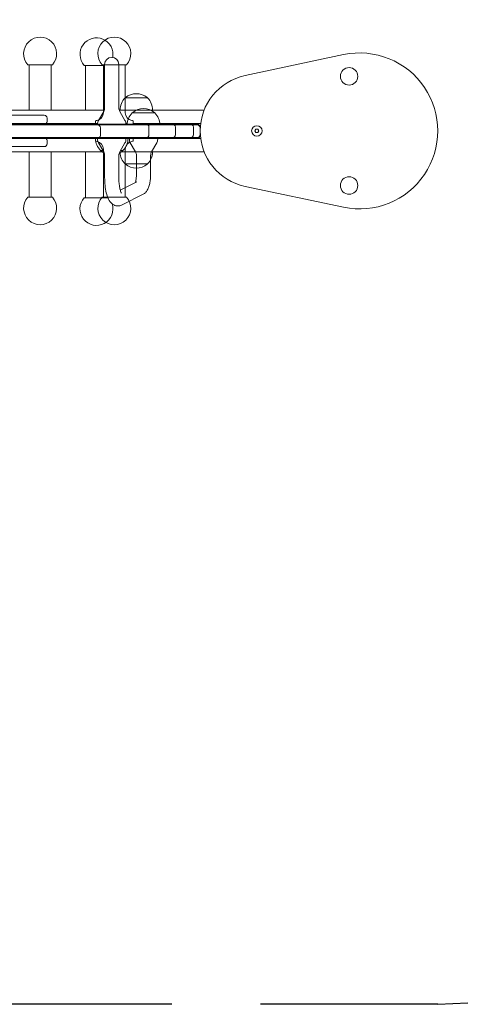
# Model space of a CAD drawing. Units: millimetres. Extents: x -1.32 to 4.6, y 0.03 to 8.6.
# Drawn here: x 2.28 to 2.9, y 0.03 to 1.42 of the extents above; entities that cross this region are included whole.
import ezdxf

# ---------------------------------------------------------------- set-up
doc = ezdxf.new("R2010")
doc.units = ezdxf.units.MM
doc.linetypes.add('TRAZOS2', pattern=[0.375, 0.25, -0.125])
doc.layers.add('T', color=2, linetype='TRAZOS2')
doc.layers.add('tornillería', color=7, linetype='Continuous')

# ---------------------------------------------------------------- blocks, each defined once
blk = doc.blocks.new('A$C1FAC4002')
at = {"color": 0, "linetype": 'Continuous', "lineweight": 0}
for p, q in [((881.3806093153639, -29.22296147166161), (742.5875058670875, -58.57384621464934)), ((544.4658217766793, -44.51285906396775), (516.0337034699495, -44.51285906396774)), ((517.5337034699496, -107.3428721959555), (517.5337034699496, -44.51285906396776)), ((544.4658217766793, -73.0009123707542), (544.4658217766793, -43.00091237075416)), ((564.4658217766793, -43.00091237075416), (564.4658217766793, -73.00091237075418)), ((544.4658217766793, -104.3428721959503), (544.4658217766793, -73.0009123707542)), ((564.4658217766793, -104.3428721959503), (564.4658217766793, -73.0009123707542)), ((573.3392286596792, -90.3428721959554), (604.9392286596791, -90.3428721959554)), ((544.005213790847, -107.3428721959555), (292.4405898588652, -107.3428721959555)), ((543.1260758145238, -109.3428721959502), (535.805567738835, -122.0223641202615)), ((589.6230426351312, -107.3428721959555), (564.9264297625116, -107.3428721959555)), ((565.805567738835, -109.3428721959502), (573.1260758145237, -122.0223641202615)), ((684.7769411752619, -107.3428721959555), (608.9476667063427, -107.3428721959555)), ((583.485354670737, -111.3428721959507), (615.0853546707369, -111.3428721959507)), ((534.5030386653501, -128.3428721959503), (387.8010735137713, -128.3428721959504)), ((410.3760506990556, -126.3428721959555), (534.4889339490646, -126.3428721959555)), ((506.3337034699495, -128.3428721959497), (506.3337034699495, -126.3428721959555)), ((534.4658217766793, -128.3428721959503), (534.4658217766793, -127.0223641202615)), ((538.1050042722172, -128.3428721959503), (534.5030386653501, -128.3428721959503)), ((675.0831210382978, -128.34287219595), (538.1050042722101, -128.3428721959503)), ((538.5030386653501, -143.3428721959503), (538.5030386653501, -132.3428721959503)), ((574.4427096042938, -126.3428721959555), (576.3700031587045, -126.3428721959555)), ((574.4658217766794, -128.3428721959503), (574.4658217766794, -127.0223641202615)), ((622.2007061827712, -126.3428721959555), (679.8312858884291, -126.3428721959555)), ((679.083121038298, -143.34287219595), (679.083121038298, -132.34287219595)), ((679.139228530913, -131.3428721959554), (679.139228530913, -142.3428721959554)), ((756.3892283919974, -136.8428721959529), (757.7642283919974, -134.4613023355457)), ((757.7642283919974, -139.2244420563601), (756.3892283919974, -136.8428721959529)), ((757.7642283919974, -134.4613023355457), (760.5142283919974, -134.4613023355457)), ((760.5142283919974, -134.4613023355457), (761.8892283919976, -136.8428721959529)), ((761.8892283919976, -136.8428721959529), (760.5142283919974, -139.2244420563601)), ((387.8010735137714, -147.3428721959504), (534.5030386653499, -147.3428721959503)), ((534.4658217766784, -147.3428721959503), (534.4658217766784, -148.6633802716391)), ((534.5030386653499, -147.3428721959503), (538.1050042722172, -147.3428721959503)), ((538.1050042722104, -147.3428721959503), (675.0831210382981, -147.34287219595)), ((574.4658217766784, -147.3428721959503), (574.4658217766784, -148.6633802716391)), ((579.2853546707368, -147.3428721959502), (579.2853546707368, -148.663380271639)), ((619.2853546707368, -147.3428721959502), (619.2853546707368, -148.663380271639)), ((679.8312858884291, -147.3428721959499), (675.083121038276, -147.3428721959499)), ((760.5142283919974, -139.2244420563601), (757.7642283919974, -139.2244420563601)), ((293.2962081562337, -166.3428721959499), (541.0985680110574, -166.3428721959499)), ((517.5337034699496, -166.3428721959499), (517.5337034699496, -231.1728853279317)), ((543.1260758145226, -166.3428721959504), (535.8055677388339, -153.6633802716391)), ((541.971375276143, -164.3428721959496), (538.6658217766791, -164.3428721959496)), ((565.805567738834, -166.3428721959504), (573.1260758145228, -153.6633802716391)), ((570.2658217766793, -164.3428721959496), (566.9602682772136, -164.3428721959496)), ((567.8330755423011, -166.3428721959499), (587.945608708581, -166.3428721959499)), ((587.945608708581, -166.3428721959502), (580.6251006328923, -153.6633802716389)), ((610.6251006328923, -166.3428721959502), (617.9456087085811, -153.6633802716389)), ((610.6251006328927, -166.3428721959499), (684.7769411752616, -166.3428721959499)), ((544.4658217766784, -171.3428721959504), (544.4658217766784, -202.6848320211465)), ((564.4658217766784, -171.3428721959504), (564.4658217766784, -202.6848320211465)), ((589.2853546707368, -197.5708454127477), (589.2853546707368, -171.3428721959502)), ((609.2853546707368, -197.5708454127477), (609.2853546707368, -171.3428721959502)), ((589.1392286602282, -183.3428721959499), (573.3392286602281, -183.3428721959499)), ((589.2853546707368, -183.3428721959499), (589.1392286602282, -183.3428721959499)), ((566.4532735378174, -220.2656774489418), (589.6680885333169, -208.4333890864111)), ((742.5875058670874, -215.1118981772556), (881.3806093153635, -244.4627829202436)), ((516.0337034699495, -231.1728853279317), (549.0858143545141, -231.1728853279317)), ((548.3337034699495, -229.2610837999478), (548.3337034699495, -231.1728853279317)), ((569.3203540167088, -241.2523553054895), (598.7501831641464, -226.2523553054894))]:
    blk.add_line(p, q, dxfattribs=at)
for centre, radius in [((889.1392287159241, -59.84287219595549), 12.325), ((759.1392284030977, -136.8428721959529), 7.4), ((889.139228716473, -213.8428721959499), 12.325)]:
    blk.add_circle(centre, radius, dxfattribs=at)
for centre, radius, start, end in [((532.9337034699496, -28.78287219594972), 23.25000000000001, 349.3294865483983, 222.0246275793779), ((904.1392300050185, -136.8428721959526), 109.9999999999998, 258.0594560393919, 101.9405439606081), ((554.4658217766794, -43.00091237075416), 10, 0, 180), ((516.0337034699495, -44.01285906396774), 0.5, 222.0246275793686, 270), ((759.1392300050184, -136.8428721959528), 79.99999999999994, 101.9405439606081, 258.0594560393919), ((589.8086731041287, -107.3428721959576), 23.66944444444992, 134.0918269247532, 180), ((575.1392286596792, -91.27554338088822), 2, 128.826138259301, 152.2033064052845), ((589.1361170089035, -108.6679077938871), 24.3250357969522, 89.9926707422443, 128.8261382593034), ((589.1423403104532, -108.667907793891), 24.3250357969565, 51.17386174070018, 90.0073292577508), ((603.1392286596792, -91.27554338088822), 2, 27.7966935947155, 51.17386174069891), ((588.4697842152304, -107.3428721959595), 23.66944444444992, 9.7707e-12, 45.90817307525718), ((534.4658217766791, -104.3428721959502), 10.00000000000011, 330.0000000000003, 0), ((574.4658217766795, -104.3428721959503), 10.00000000000011, 180, 209.9999999999997), ((585.2853546707369, -112.2755433808835), 2, 128.826138259301, 152.2033064052845), ((599.2822430199626, -129.6679077938855), 24.32503579695561, 89.99267074224919, 128.826138259301), ((599.288466321512, -129.6679077938844), 24.32503579695429, 51.17386174069891, 90.00732925775407), ((613.2853546707369, -112.2755433808835), 2, 27.7966935947155, 51.17386174069891), ((544.465821776686, -127.0223641202634), 10.00000000000689, 150.0000000000097, 179.9999999999886), ((564.4658217766731, -127.0223641202627), 10.00000000000634, 6.5138e-12, 29.9999999999866), ((599.9547991151874, -128.3428721959498), 23.66944444444992, 134.0918269247532, 180), ((598.6159102262893, -128.3428721959581), 23.66944444444992, 1.79129e-11, 45.9081730752641), ((534.5030386653501, -132.3428721959503), 4, 0, 90), ((675.083121038276, -132.34287219595), 4, 0, 90), ((683.139228530913, -131.3428721959554), 4, 157.2606914595432, 180), ((555.135266221127, -147.3428721959423), 23.66944444444992, 180.0000000000179, 225.9081730752629), ((544.4658217766797, -148.6633802716386), 10.00000000000141, 180.0000000000032, 209.9999999999983), ((534.5030386653501, -143.3428721959503), 4, 269.9999999999984, 0), ((553.796377332229, -147.3428721959504), 23.66944444444992, 314.0918269247532, 0), ((564.4658217766768, -148.6633802716386), 10.00000000000149, 330.0000000000017, 359.9999999999968), ((589.285354670734, -148.6633802716393), 9.999999999997279, 179.9999999999984, 210.0000000000078), ((609.2853546707297, -148.6633802716377), 10.00000000000718, 330.0000000000134, 359.9999999999919), ((675.083121038276, -143.34287219595), 4.000000000021827, 270, 0), ((683.139228530913, -142.3428721959554), 4, 180, 202.7393085404779), ((540.4658217766791, -163.4102010110168), 2, 207.7966935947155, 231.1738617406989), ((554.4627101259043, -146.0178365980159), 24.32503579695428, 231.1738617406989, 244.1535782941014), ((534.4658217766782, -171.3428721959504), 10.00000000000011, 0, 29.99999999999972), ((574.4658217766784, -171.3428721959504), 10.00000000000011, 150.0000000000003, 180), ((554.4689334274542, -146.0178365980159), 24.32503579695428, 295.8464217058935, 308.8261382593011), ((568.4658217766791, -163.4102010110168), 2, 308.8261382593011, 332.2033064052845), ((579.2853546707365, -171.3428721959503), 10.0000000000001, 0, 29.99999999999972), ((588.4697842157796, -166.3428721959457), 23.66944444444992, 331.5734313915705, 0), ((619.2853546707368, -171.3428721959503), 10.0000000000001, 150.0000000000003, 180), ((589.8086731046777, -166.3428721959476), 23.66944444444992, 182.4358568753032, 225.9081730752514), ((575.1392286602282, -182.4102010110171), 2, 207.7966935947155, 231.1738617406989), ((589.1361170094527, -165.0178365980175), 24.32503579695295, 231.1738617406979, 270.0073292577541), ((589.1423403110028, -165.0178365980158), 24.32503579695491, 269.9926707422475, 270.3368614335587), ((532.9337034699496, -246.9028721959497), 23.25000000000001, 137.9753724206221, 18.31551361229251), ((516.0337034699495, -231.6728853279317), 0.5, 90, 137.9753724206313)]:
    blk.add_arc(centre, radius, start, end, dxfattribs=at)
for points, knots in [([(544.4658217766784, -202.6848320211465), (544.4658217766784, -206.4716923656489), (544.6608952286997, -210.2568032532494), (545.4372931540365, -217.5012034189651), (546.0151775124982, -220.9555110606397), (547.5824817350423, -227.3268942025275), (548.546861899513, -230.2345697899564), (551.2512524471191, -235.6309674111115), (552.8840860834454, -238.3009438110767), (557.7819940746182, -241.5088167446393), (559.7894854726899, -242.3568665458878), (563.6458622384216, -242.7880486910433), (565.345892167881, -242.6364461519511), (567.7475490601763, -241.9659912267375), (568.5715262720377, -241.6340230383804), (569.3203540167088, -241.2523553054895)], [1.570796326794897, 1.570796326794897, 1.570796326794897, 1.570796326794897, 1.915181914214898, 1.915181914214898, 2.259567501634898, 2.259567501634898, 2.603953089054899, 2.603953089054899, 2.948338676474899, 2.948338676474899, 3.108196543815431, 3.108196543815431, 3.224813183094098, 3.224813183094098, 3.292724263894899, 3.292724263894899, 3.292724263894899, 3.292724263894899]), ([(564.4658217766782, -202.6848320211465), (564.4658217766782, -205.301344484323), (564.5810163947134, -207.9179100597893), (565.0188137974596, -212.8172648603298), (565.3383252517272, -215.1058606787836), (566.0919006463809, -218.9906605376775), (566.5195684378454, -220.6246404705773), (567.3005063700093, -222.9589590173862), (567.6609555881909, -223.7629450887423), (568.0232936266998, -224.4305206419582), (568.1121687749337, -224.5545660455275), (568.1121687749338, -224.5545660455275)], [1.570796326794897, 1.570796326794897, 1.570796326794897, 1.570796326794897, 1.861390445716626, 1.861390445716626, 2.146612613634408, 2.146612613634408, 2.412580412950223, 2.412580412950223, 2.638360550152768, 2.638360550152768, 2.761132629825746, 2.761132629825746, 2.761132629825746, 2.761132629825746]), ([(587.7793540774276, -209.3960523997591), (587.8466510978483, -209.199265176711), (587.9175685357807, -208.9756405480454), (588.1722346266262, -208.100100740328), (588.3597547132593, -207.3208709136076), (588.725080746715, -205.3987139166266), (588.8960363019878, -204.215397469917), (589.1627958286955, -201.5640350206881), (589.2498682931196, -200.0789972695308), (589.2823862610696, -198.241936494077), (589.2853546707368, -197.9063909273338), (589.2853546707368, -197.5708454127477)], [3.859702771724002, 3.859702771724002, 3.859702771724002, 3.859702771724002, 3.940437262002367, 3.940437262002367, 4.145857544793876, 4.145857544793876, 4.387589450120163, 4.387589450120163, 4.653216942933607, 4.653216942933607, 4.712388980384684, 4.712388980384684, 4.712388980384684, 4.712388980384684]), ([(598.7501831641466, -226.2523553054894), (600.0521997420507, -225.5887344407293), (601.0785867060152, -224.7854401251769), (603.1330252740034, -222.8024250484498), (603.9655330271386, -221.6148100774522), (605.6702760350072, -218.7066799316764), (606.3605378373111, -216.9752051045456), (607.5148110958665, -213.3377625432411), (607.9594445311681, -211.4337351321351), (608.6605526082386, -207.4430909364456), (608.9135485994711, -205.3591518748687), (609.215226706567, -201.3651872418455), (609.2853546707368, -199.4681558806931), (609.2853546707368, -197.5708454127477)], [3.2927242638949, 3.2927242638949, 3.2927242638949, 3.2927242638949, 3.422381945426073, 3.422381945426073, 3.612985351711116, 3.612985351711116, 3.896918295009073, 3.896918295009073, 4.18085123830703, 4.18085123830703, 4.464784181604987, 4.464784181604987, 4.712388980384686, 4.712388980384686, 4.712388980384686, 4.712388980384686])]:
    blk.add_open_spline(points, degree=3, knots=knots, dxfattribs=at)
blk = doc.blocks.new('A$C7A9B3343')
at = {"color": 0, "linetype": 'Continuous', "lineweight": 0}
for p, q in [((702.241379065511, 107.6199107242901), (563.4482756172347, 78.2690259813024)), ((291.283764762641, 93.33001313198498), (257.483764762641, 93.33001313198498)), ((258.983764762641, 29.49999999999711), (258.983764762641, 93.33001313198498)), ((289.783764762641, 29.49999999999712), (289.783764762641, 93.33001313198498)), ((395.907759684408, 93.33001313198451), (362.107759684408, 93.33001313198451)), ((363.6077596844081, 25.70000000000252), (363.6077596844081, 93.33001313198451)), ((394.407759684408, 25.70000000000252), (394.407759684408, 93.33001313198451)), ((394.407759684408, 46.4999999999972), (425.8000000009886, 46.4999999999972)), ((363.6077596844079, 29.49999999999712), (218.1224989992081, 29.49999999999711)), ((505.6377109254093, 29.49999999999712), (394.4077596844079, 29.49999999999712)), ((280.162778331569, 22.20000000000251), (230.1938438371482, 22.20000000000246)), ((284.162778331569, 13.50000000000251), (284.162778331569, 18.20000000000251)), ((354.5741533715203, 14.71151792136945), (353.3105857972431, 14.5881482917367)), ((403.4413659972957, 14.71151792136945), (404.7049335715729, 14.5881482917367)), ((297.7125587189682, 9.500000000002366), (201.6347574785068, 9.500000000002409)), ((282.8085296426275, 10.49999999999712), (352.4077596844081, 10.49999999999712)), ((421.0141241274982, 9.500000000002437), (297.712558718968, 9.500000000002366)), ((300.983764762641, 9.50000000000301), (300.983764762641, 10.49999999999712)), ((352.407759684408, 9.500000000002524), (352.407759684408, 13.59288087257075)), ((405.607759684408, 9.500000000002524), (405.607759684408, 13.59288087257075)), ((405.6077596844079, 10.49999999999712), (500.6920556385764, 10.49999999999712)), ((423.7755567572312, 9.500000000002466), (421.014124127498, 9.500000000002437)), ((424.8066164509918, 9.500000000002547), (423.7755567572312, 9.500000000002549)), ((450.5349659169354, 9.500000000002556), (424.806616450992, 9.500000000002547)), ((427.7755567572311, -5.499999999997537), (427.7755567572311, 5.500000000002462)), ((461.1909643347533, 9.50000000000257), (450.5349659169354, 9.500000000002556)), ((479.4321045732369, 9.500000000002656), (461.1909643347533, 9.500000000002643)), ((465.1909643347533, -5.499999999997428), (465.1909643347533, 5.500000000002571)), ((486.5018029171164, 9.500000000002666), (479.4321045419506, 9.500000000002656)), ((495.9999997440302, 9.500000000002762), (486.5018029171164, 9.500000000002752)), ((490.5018029171164, -5.499999999997331), (490.5018029171164, 5.500000000002668)), ((499.9999997394707, -5.499999999997237), (499.9999997394707, 5.500000000002762)), ((578.6249861725868, 2.381569860407498), (577.2499861725868, 2.875e-13)), ((577.2499861725868, 2.902e-13), (578.6249861725868, -2.381569860406918)), ((581.3749861725868, 2.381569860407499), (578.6249861725868, 2.381569860407499)), ((582.7499861725867, 2.862e-13), (581.3749861725868, 2.381569860407497)), ((581.3749861725868, -2.38156986040692), (582.7499861725867, 2.893e-13)), ((201.6347574785063, -9.499999999997591), (297.7125587189649, -9.499999999997632)), ((352.407759684408, -10.49999999999728), (282.8085296426333, -10.49999999999729)), ((284.162778331569, -13.49999999999756), (284.162778331569, -18.19999999999756)), ((297.7125587189649, -9.499999999997632), (421.0141241274981, -9.499999999997563)), ((300.983764762641, -9.49999999999699), (300.983764762641, -10.49999999999728)), ((352.407759684408, -9.499999999997474), (352.407759684408, -13.5928808725657)), ((405.607759684408, -9.499999999997474), (405.607759684408, -13.5928808725657)), ((500.6920556385762, -10.49999999999728), (405.607759684408, -10.49999999999728)), ((421.0141241274983, -9.499999999997563), (423.7755567572315, -9.499999999997536)), ((423.7755567572315, -9.49999999999745), (424.8066164509918, -9.499999999997453)), ((424.806616450992, -9.499999999997453), (450.5349659169354, -9.499999999997444)), ((450.5349659169353, -9.499999999997442), (461.1909643347533, -9.49999999999743)), ((461.1909643347533, -9.499999999997355), (479.4321045732525, -9.499999999997344)), ((479.4321045419544, -9.499999999997343), (486.5018029171164, -9.49999999999733)), ((486.5018029171164, -9.499999999997247), (495.9999997440302, -9.499999999997234)), ((578.6249861725868, -2.381569860406921), (581.3749861725868, -2.381569860406921)), ((158.162778331569, -22.19999999999755), (280.162778331569, -22.19999999999756)), ((354.5741533715203, -14.7115179213644), (353.3105857972431, -14.58814829173165)), ((363.6077596844081, -25.69999999999748), (363.6077596844081, -93.33001313197946)), ((394.407759684408, -25.69999999999748), (394.407759684408, -93.33001313197946)), ((403.4413659972957, -14.7115179213644), (404.7049335715729, -14.58814829173165)), ((218.1224989992077, -29.49999999999729), (363.6077596844079, -29.49999999999729)), ((258.983764762641, -29.49999999999729), (258.983764762641, -93.33001313197897)), ((289.783764762641, -29.49999999999729), (289.783764762641, -93.33001313197897)), ((394.4077596844081, -29.49999999999729), (505.6377109254085, -29.49999999999728)), ((410.0000000010906, -46.4999999999973), (394.407759684408, -46.4999999999973)), ((425.8000000010906, -46.4999999999973), (410.0000000010906, -46.4999999999973)), ((563.4482756172347, -78.2690259813038), (702.2413790655107, -107.6199107242919)), ((257.483764762641, -93.33001313197897), (291.283764762641, -93.33001313197897)), ((362.107759684408, -93.33001313197946), (395.907759684408, -93.33001313197946))]:
    blk.add_line(p, q, dxfattribs=at)
for centre, radius in [((710.0000000575498, 76.99999999999713), 12.325), ((579.9999861835329, 2.885e-13), 7.4), ((710.0000000566588, -76.99999999999729), 12.325)]:
    blk.add_circle(centre, radius, dxfattribs=at)
for centre, radius, start, end in [((274.383764762641, 109.060000000003), 23.25000000000001, 317.9753724206229, 222.0246275793771), ((379.007759684408, 109.0600000000025), 23.25000000000001, 317.9753724206229, 222.0246275793771), ((724.9999997551656, -8.711e-13), 109.9999999999998, 258.0594560393913, 101.9405439606086), ((257.483764762641, 93.830013131985), 0.5, 222.0246275793686, 270), ((291.283764762641, 93.830013131985), 0.5, 270, 317.9753724206313), ((362.107759684408, 93.83001313198451), 0.5, 222.0246275793686, 270), ((395.907759684408, 93.83001313198451), 0.5, 270, 317.9753724206313), ((579.9999997551656, -1.0775e-12), 79.99999999999994, 101.9405439606086, 258.0594560393913), ((396.0000000009886, 45.5673288150644), 2, 128.8261382593013, 142.7611857964129), ((409.9968883502131, 28.17496440206502), 24.32503579695283, 89.9926707422457, 128.8261382593027), ((410.003111651762, 28.1749644020598), 24.32503579695833, 51.17386174070138, 90.0073292577497), ((424.0000000009886, 45.5673288150644), 2, 27.79669359471514, 51.17386174069865), ((409.3305555565398, 29.49999999999306), 23.66944444444992, 1.00633e-11, 45.9081730752566), ((280.162778331569, 18.20000000000251), 4, 0, 90), ((353.407759684408, 13.59288087257075), 1, 95.57645339755426, 180), ((352.4077596844088, 25.70000000000248), 11.19999999999956, 281.1529067951053, 0), ((405.6077596844094, 25.70000000000163), 11.19999999999956, 179.9999999999954, 258.8470932048826), ((404.607759684408, 13.59288087257075), 1, 0, 84.42354660244573), ((280.162778331569, 13.50000000000251), 4, 270, 0), ((423.7755567572311, 5.500000000002462), 4, 1.27e-14, 89.99999999999756), ((461.1909643347533, 5.50000000000257), 4, 1.27e-14, 90), ((486.5018029171164, 5.500000000002668), 4, 1.27e-14, 90), ((503.9999998713039, 5.499999999997166), 4, 157.2607661457165, 180), ((280.162778331569, -13.49999999999756), 4, 2.54e-14, 90), ((353.407759684408, -13.5928808725657), 1, 180, 264.4235466024457), ((404.607759684408, -13.5928808725657), 1, 275.5764533975541, 0), ((423.7755567572311, -5.499999999997537), 4, 270.0000000000057, 0), ((461.1909643347533, -5.49999999999743), 4, 269.9999999999992, 0), ((486.5018029171164, -5.499999999997331), 4, 270, 0), ((503.9999998713039, -5.500000000002833), 4, 180, 202.7392338542979), ((280.162778331569, -18.19999999999756), 4, 270, 0), ((352.4077596844088, -25.69999999999743), 11.19999999999956, 359.9999999999997, 78.84709320489446), ((405.6077596844094, -25.69999999999658), 11.19999999999956, 101.1529067951127, 180), ((409.3305555566419, -29.49999999999315), 23.66944444444992, 314.0918269247536, 0), ((396.0000000010907, -45.5673288150645), 2, 217.2388141987567, 231.1738617406987), ((409.9968883503154, -28.17496440206411), 24.32503579695379, 231.1738617406983, 270.0073292577537), ((410.0031116518657, -28.17496440206382), 24.3250357969541, 269.9926707422467, 308.8261382593013), ((424.0000000010907, -45.5673288150645), 2, 308.8261382593013, 332.2033064052848), ((274.383764762641, -109.059999999997), 23.25000000000001, 137.9753724206229, 42.02462757937714), ((257.483764762641, -93.83001313197897), 0.5, 90, 137.9753724206313), ((291.283764762641, -93.83001313197897), 0.5, 42.02462757936866, 90), ((379.007759684408, -109.0599999999974), 23.25000000000001, 137.9753724206229, 42.02462757937714), ((362.107759684408, -93.83001313197946), 0.5, 90, 137.9753724206313), ((395.907759684408, -93.83001313197946), 0.5, 42.02462757936866, 90)]:
    blk.add_arc(centre, radius, start, end, dxfattribs=at)
for centre, major_axis, start_param, end_param in [((495.9999997440302, 5.500000000002764), (-1.926e-13, 3.999999999999985), 4.712388980384641, 6.283185307179538), ((495.9999997440302, -5.499999999997235), (-1e-16, 3.999999999999985), 3.141592653589793, 4.712388980384689)]:
    blk.add_ellipse(centre, major_axis=major_axis, ratio=0.9999999988601526, start_param=start_param, end_param=end_param, dxfattribs=at)

msp = doc.modelspace()

# ---------------------------------------------------------------- linework, layer by layer
at = {"layer": 'T'}
msp.add_lwpolyline([(1.199657148163169, 2.492358104350273), (2.869657147673478, 2.492358104350273, -0.4142135623730951), (3.969657147673387, 1.39235810435025), (3.969657147673387, 1.127738104350214, -0.4142135623730951), (2.869657147673478, 0.0277381043501919), (1.199657148163169, 0.0277381043501919, -0.4142135623730951), (0.09965714816326, 1.127738104350214), (0.09965714816326, 1.39235810435025, -0.4142135623730951)], format="xyb", close=True, dxfattribs=at)

# ---------------------------------------------------------------- block references
at = {"xscale": 0.001, "yscale": 0.001, "zscale": 0.001}
msp.add_blockref('A$C1FAC4002', (1.855517919259682, 1.396890976546245), dxfattribs=at)
at = {"layer": 'tornillería', "xscale": 0.001, "yscale": 0.001, "zscale": 0.001}
msp.add_blockref('A$C7A9B3343', (2.034657147918334, 1.260048104350266), dxfattribs=at)

doc.saveas('drawing.dxf')
